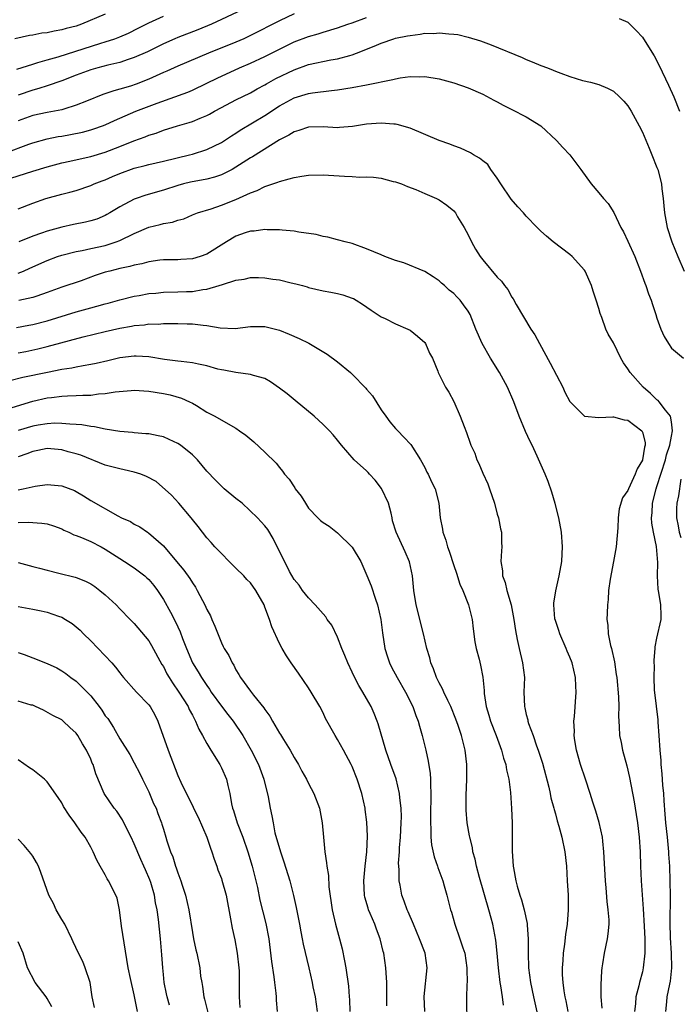
# Model space of a CAD drawing. Units: inches. Extents: x 2503930 to 2505000, y 1551000 to 1554000.
# Drawn here: x 2504789 to 2504880, y 1552542 to 1552678 of the extents above; entities that cross this region are included whole.
import ezdxf

# ---------------------------------------------------------------- set-up
doc = ezdxf.new("R2010")
doc.units = ezdxf.units.IN
doc.header["$MEASUREMENT"] = 0
doc.layers.add('LD25021551_2ft', color=54, linetype='Continuous')

msp = doc.modelspace()

# ---------------------------------------------------------------- linework, layer by layer
at = {"layer": 'LD25021551_2ft'}
for points, elevation in [([(2504819.88, 1552679), (2504815.63, 1552677), (2504813.76, 1552676.24), (2504811, 1552675.18), (2504810.57, 1552675), (2504809, 1552674.29), (2504806.8, 1552673.2), (2504805, 1552672.4), (2504804.14, 1552672.14), (2504803, 1552671.74), (2504801.37, 1552671.37), (2504799.97, 1552671), (2504799, 1552670.72), (2504797, 1552669.99), (2504795, 1552669.21), (2504793, 1552668.49), (2504791.87, 1552668.13), (2504791, 1552667.93), (2504789, 1552667.24)], 7754), ([(2504787.28, 1552659.28), (2504790.48, 1552660.48), (2504791, 1552660.66), (2504793, 1552661.2), (2504794.49, 1552661.51), (2504795, 1552661.59), (2504796.19, 1552661.81), (2504797.85, 1552662.15), (2504799, 1552662.45), (2504799.42, 1552662.58), (2504800.62, 1552663), (2504801, 1552663.15), (2504802.26, 1552663.74), (2504805.22, 1552665), (2504808.13, 1552666.13), (2504812.37, 1552667.63), (2504813, 1552667.9), (2504815, 1552668.86), (2504816.42, 1552669.58), (2504819.48, 1552671), (2504821, 1552671.65), (2504823, 1552672.55), (2504827, 1552674.56), (2504829, 1552675.33), (2504830.32, 1552675.68), (2504831, 1552675.92), (2504833, 1552676.5), (2504834.43, 1552677), (2504835, 1552677.18), (2504837, 1552677.94)], 7758), ([(2504801, 1552678.4), (2504797.71, 1552677), (2504797, 1552676.75), (2504795.6, 1552676.4), (2504795, 1552676.21), (2504793.94, 1552676.06), (2504793, 1552675.83), (2504792.24, 1552675.76), (2504791, 1552675.5), (2504790.54, 1552675.46), (2504788.52, 1552675)], 7750), ([(2504788.82, 1552670.82), (2504791, 1552671.52), (2504791.71, 1552671.71), (2504793, 1552672.1), (2504794.52, 1552672.52), (2504800.38, 1552674.38), (2504801, 1552674.56), (2504802.31, 1552675), (2504803, 1552675.26), (2504804.21, 1552675.79), (2504805.55, 1552676.45), (2504807, 1552677.21), (2504809, 1552678.12)], 7752), ([(2504827, 1552678.41), (2504825, 1552677.47), (2504821, 1552675.43), (2504820.08, 1552675), (2504819, 1552674.54), (2504815.23, 1552673), (2504811, 1552671.23), (2504809.48, 1552670.53), (2504809, 1552670.33), (2504807, 1552669.41), (2504805.26, 1552668.74), (2504804.47, 1552668.47), (2504803, 1552668.04), (2504802.17, 1552667.83), (2504800.68, 1552667.32), (2504798.42, 1552666.42), (2504797, 1552665.83), (2504795.31, 1552665.31), (2504795, 1552665.2), (2504793, 1552664.84), (2504791, 1552664.44), (2504789, 1552663.68)], 7756), ([(2504871.81, 1552677.81), (2504873, 1552677.27), (2504874.14, 1552676.14), (2504875, 1552675.23), (2504875.16, 1552675), (2504876.63, 1552672.63), (2504877.32, 1552671.32), (2504878.61, 1552668.61), (2504879.31, 1552667), (2504880.1, 1552665)], 7758), ([(2504787, 1552655.45), (2504791, 1552656.76), (2504793, 1552657.37), (2504795, 1552657.89), (2504796.14, 1552658.14), (2504797.54, 1552658.46), (2504799, 1552658.77), (2504801, 1552659.36), (2504803, 1552660.14), (2504804.93, 1552660.93), (2504806.5, 1552661.5), (2504807, 1552661.71), (2504807.99, 1552662.01), (2504809, 1552662.39), (2504810.96, 1552663), (2504812.54, 1552663.46), (2504813, 1552663.61), (2504814.06, 1552664.06), (2504815, 1552664.43), (2504815.38, 1552664.62), (2504816.03, 1552665), (2504817, 1552665.53), (2504819, 1552666.58), (2504821, 1552667.57), (2504821.91, 1552668.09), (2504823, 1552668.67), (2504823.2, 1552668.8), (2504824.48, 1552669.52), (2504827, 1552670.73), (2504829, 1552671.44), (2504832.09, 1552672.09), (2504833, 1552672.24), (2504834.71, 1552672.71), (2504835, 1552672.77), (2504835.63, 1552673), (2504838.03, 1552673.97), (2504839, 1552674.4), (2504840.75, 1552675), (2504841, 1552675.07), (2504842.62, 1552675.38), (2504843, 1552675.46), (2504844.39, 1552675.61), (2504845, 1552675.75), (2504846.27, 1552675.73), (2504847, 1552675.83), (2504848.34, 1552675.66), (2504849, 1552675.65), (2504849.57, 1552675.57), (2504851, 1552675.22), (2504852.71, 1552674.71), (2504854.18, 1552674.18), (2504858.42, 1552672.42), (2504859, 1552672.15), (2504859.83, 1552671.83), (2504861, 1552671.33), (2504861.9, 1552671), (2504862.68, 1552670.68), (2504863, 1552670.53), (2504863.76, 1552670.24), (2504865, 1552669.8), (2504866.73, 1552669.27), (2504867.83, 1552669), (2504869, 1552668.68), (2504870.19, 1552668.19), (2504871, 1552667.8), (2504871.86, 1552667), (2504872.42, 1552666.42), (2504873, 1552665.78), (2504873.46, 1552665), (2504874.55, 1552663), (2504875, 1552662.14), (2504875.91, 1552659.91), (2504876.3, 1552659), (2504877, 1552657.28), (2504877.1, 1552657), (2504877.61, 1552655), (2504877.68, 1552654.32), (2504877.85, 1552653), (2504877.96, 1552651.96), (2504878.03, 1552651), (2504878.42, 1552649), (2504879.07, 1552647), (2504879.87, 1552645), (2504880.73, 1552643)], 7760), ([(2504789, 1552651.57), (2504791, 1552652.36), (2504792.82, 1552653), (2504795, 1552653.6), (2504796.14, 1552653.86), (2504797, 1552654.1), (2504799, 1552654.77), (2504799.49, 1552655), (2504800.57, 1552655.43), (2504801, 1552655.57), (2504801.99, 1552656.01), (2504803, 1552656.42), (2504805, 1552657.16), (2504806.48, 1552657.52), (2504807, 1552657.68), (2504809, 1552658.14), (2504812.61, 1552659), (2504813, 1552659.1), (2504815, 1552659.74), (2504817, 1552660.71), (2504818.39, 1552661.61), (2504819, 1552661.99), (2504819.6, 1552662.4), (2504823, 1552664.42), (2504825, 1552665.75), (2504827, 1552666.85), (2504829, 1552667.45), (2504829.54, 1552667.54), (2504832.15, 1552667.85), (2504833, 1552667.96), (2504835, 1552668.3), (2504837, 1552668.66), (2504840.63, 1552669.37), (2504841, 1552669.49), (2504841.61, 1552669.61), (2504843, 1552669.8), (2504844.23, 1552669.77), (2504845, 1552669.79), (2504847, 1552669.46), (2504849, 1552668.93), (2504851, 1552668.22), (2504853, 1552667.35), (2504854.52, 1552666.52), (2504855, 1552666.29), (2504855.83, 1552665.83), (2504857, 1552665.26), (2504859, 1552664.24), (2504861, 1552663), (2504863.17, 1552661), (2504864.01, 1552660.01), (2504864.99, 1552659), (2504866.5, 1552657), (2504867.95, 1552655), (2504869, 1552653.77), (2504869.62, 1552653), (2504870.28, 1552652.28), (2504871.04, 1552651.04), (2504872.03, 1552649), (2504872.39, 1552648.39), (2504873, 1552647.12), (2504873.95, 1552645), (2504874.74, 1552643), (2504875.33, 1552641.32), (2504875.46, 1552641), (2504875.84, 1552639.84), (2504876.18, 1552639), (2504876.37, 1552638.37), (2504876.86, 1552637), (2504877, 1552636.5), (2504877.55, 1552635), (2504877.97, 1552633.97), (2504878.57, 1552633), (2504879, 1552632.35), (2504880.67, 1552631)], 7762), ([(2504878.22, 1552541), (2504878.34, 1552542.34), (2504878.42, 1552543), (2504878.76, 1552544.76), (2504878.85, 1552545.15), (2504879.05, 1552547), (2504879.02, 1552549), (2504878.88, 1552551.12), (2504878.82, 1552553.18), (2504878.86, 1552556.86), (2504878.82, 1552559), (2504878.75, 1552561), (2504878.65, 1552562.65), (2504878.64, 1552563), (2504878.49, 1552564.49), (2504878.45, 1552565), (2504878.23, 1552567), (2504878.15, 1552568.15), (2504877.98, 1552570.02), (2504877.94, 1552571), (2504877.83, 1552572.17), (2504877.72, 1552573.72), (2504877.59, 1552575), (2504877.56, 1552575.56), (2504877.43, 1552577), (2504877.3, 1552579), (2504877.16, 1552580.84), (2504877.15, 1552581.15), (2504876.93, 1552583.07), (2504876.68, 1552585.32), (2504876.61, 1552587), (2504876.64, 1552588.64), (2504876.61, 1552589), (2504876.6, 1552589.4), (2504876.73, 1552591), (2504876.76, 1552591.24), (2504877, 1552592.4), (2504877.59, 1552595), (2504877.56, 1552595.56), (2504877.55, 1552597), (2504877.27, 1552598.73), (2504877.17, 1552599.17), (2504877.09, 1552601), (2504877.14, 1552602.85), (2504876.93, 1552605.07), (2504876.52, 1552607), (2504876.28, 1552608.28), (2504876.25, 1552609), (2504876.32, 1552609.68), (2504876.37, 1552611), (2504876.89, 1552613), (2504877, 1552613.31), (2504878.16, 1552617), (2504878.32, 1552617.68), (2504878.76, 1552619), (2504879, 1552620.26), (2504879.16, 1552621), (2504879, 1552622.21), (2504878.85, 1552623), (2504878.19, 1552623.81), (2504877.29, 1552625), (2504877.15, 1552625.15), (2504877, 1552625.27), (2504876.11, 1552626.11), (2504875.1, 1552627), (2504873.3, 1552629), (2504873, 1552629.53), (2504872.37, 1552630.37), (2504872.02, 1552631), (2504871, 1552633.11), (2504870.3, 1552634.3), (2504869.97, 1552635), (2504869.4, 1552636.6), (2504869.17, 1552637.17), (2504869, 1552637.83), (2504868.63, 1552639), (2504868.21, 1552640.21), (2504867.99, 1552641), (2504867.09, 1552643), (2504867, 1552643.13), (2504865.31, 1552645), (2504865, 1552645.27), (2504862.72, 1552647), (2504861.78, 1552647.78), (2504861, 1552648.49), (2504860.48, 1552649), (2504859, 1552650.56), (2504858.63, 1552651), (2504857.85, 1552651.85), (2504856.92, 1552652.92), (2504855.5, 1552655), (2504855, 1552655.8), (2504854.11, 1552657), (2504853.68, 1552657.68), (2504853, 1552658.19), (2504852.57, 1552658.57), (2504851.73, 1552659), (2504851.29, 1552659.29), (2504849.92, 1552659.92), (2504849, 1552660.24), (2504848.46, 1552660.46), (2504847, 1552660.98), (2504843, 1552662.67), (2504841.2, 1552663.2), (2504841, 1552663.23), (2504840.77, 1552663.23), (2504839, 1552663.38), (2504837, 1552663.22), (2504835.08, 1552662.92), (2504833.25, 1552662.75), (2504833, 1552662.74), (2504831, 1552662.85), (2504829, 1552662.83), (2504827.65, 1552662.35), (2504827, 1552662.19), (2504826.3, 1552661.7), (2504825, 1552661.07), (2504821.28, 1552658.72), (2504821, 1552658.58), (2504819, 1552657.3), (2504818.47, 1552657), (2504817, 1552656.27), (2504816.06, 1552655.94), (2504815, 1552655.67), (2504812.76, 1552655.24), (2504811.79, 1552655), (2504811, 1552654.78), (2504809, 1552654.13), (2504806.57, 1552653.43), (2504805.25, 1552653), (2504805, 1552652.91), (2504803, 1552651.85), (2504801.63, 1552651), (2504801.23, 1552650.77), (2504801, 1552650.66), (2504799.84, 1552650.16), (2504799, 1552649.9), (2504798.28, 1552649.72), (2504796.61, 1552649.39), (2504795, 1552649.03), (2504793, 1552648.49), (2504792.2, 1552648.2), (2504791, 1552647.8), (2504789.07, 1552647)], 7764), ([(2504789, 1552642.69), (2504789.75, 1552643), (2504790.62, 1552643.38), (2504793, 1552644.47), (2504794.4, 1552645), (2504795, 1552645.2), (2504797, 1552645.69), (2504797.84, 1552645.84), (2504799, 1552646.08), (2504801, 1552646.52), (2504802.49, 1552647), (2504803, 1552647.19), (2504805, 1552648.16), (2504807, 1552649.02), (2504808.58, 1552649.42), (2504809, 1552649.53), (2504810.26, 1552649.74), (2504811, 1552650), (2504811.8, 1552650.2), (2504813, 1552650.72), (2504813.72, 1552651), (2504815.57, 1552651.57), (2504817, 1552652.05), (2504819, 1552652.86), (2504821, 1552653.76), (2504821.91, 1552654.09), (2504823, 1552654.63), (2504824.75, 1552655.25), (2504825, 1552655.35), (2504826.32, 1552655.68), (2504827, 1552655.89), (2504828.08, 1552656.08), (2504829, 1552656.22), (2504831, 1552656.25), (2504833.95, 1552656.05), (2504835, 1552656.01), (2504836.06, 1552655.94), (2504837, 1552655.96), (2504837.93, 1552655.93), (2504839, 1552655.78), (2504840.65, 1552655.35), (2504841, 1552655.27), (2504841.8, 1552655), (2504842.64, 1552654.64), (2504843.79, 1552654.21), (2504845, 1552653.7), (2504846.62, 1552653), (2504847, 1552652.79), (2504848.07, 1552652.07), (2504849, 1552651.27), (2504849.23, 1552651), (2504849.54, 1552650.46), (2504850.46, 1552649), (2504851, 1552647.97), (2504851.46, 1552647), (2504852.02, 1552646.02), (2504852.64, 1552645), (2504853, 1552644.52), (2504855, 1552642.17), (2504855.59, 1552641.59), (2504856, 1552641), (2504856.47, 1552640.47), (2504857, 1552639.42), (2504857.18, 1552639.18), (2504857.59, 1552638.41), (2504859.62, 1552635), (2504860.19, 1552634.19), (2504860.8, 1552633), (2504862.29, 1552630.29), (2504864.01, 1552627), (2504864.33, 1552626.33), (2504865.01, 1552625.01), (2504867, 1552622.99), (2504869, 1552622.81), (2504870.91, 1552622.91), (2504871, 1552622.93), (2504872.5, 1552622.5), (2504873, 1552622.44), (2504874.9, 1552621), (2504875, 1552620.81), (2504875.38, 1552619.38), (2504875.39, 1552619), (2504875.29, 1552618.71), (2504875.03, 1552617), (2504875, 1552616.92), (2504874.26, 1552615.74), (2504873.99, 1552615), (2504873.08, 1552613), (2504873, 1552612.76), (2504872.24, 1552611.76), (2504871.77, 1552610.23), (2504871.64, 1552609), (2504871.6, 1552607.6), (2504871.38, 1552605), (2504871.02, 1552602.98), (2504870.55, 1552600.55), (2504870.34, 1552599), (2504870.27, 1552597.73), (2504870.17, 1552597), (2504870.13, 1552595.87), (2504870.1, 1552595), (2504870.23, 1552594.23), (2504870.28, 1552593), (2504870.61, 1552591.39), (2504870.72, 1552591), (2504871.15, 1552589.15), (2504871.4, 1552587.4), (2504871.45, 1552587), (2504871.68, 1552584.32), (2504871.73, 1552583), (2504871.71, 1552581.71), (2504871.81, 1552580.19), (2504871.85, 1552579), (2504872.05, 1552578.05), (2504872.25, 1552577), (2504872.84, 1552574.84), (2504873.22, 1552573.22), (2504873.85, 1552569.85), (2504873.98, 1552569), (2504874.13, 1552568.13), (2504874.3, 1552567), (2504874.57, 1552565), (2504874.7, 1552563), (2504874.74, 1552561), (2504874.81, 1552559), (2504875.11, 1552555.11), (2504875.25, 1552552.75), (2504875.34, 1552551), (2504875.32, 1552549.32), (2504875.34, 1552549), (2504875.12, 1552547), (2504875, 1552546.47), (2504874.59, 1552545), (2504874.5, 1552544.5), (2504874.11, 1552543), (2504874.04, 1552542.04), (2504873.92, 1552541)], 7766), ([(2504869.43, 1552541.43), (2504869.33, 1552543), (2504869.32, 1552544.68), (2504869.41, 1552546.59), (2504869.46, 1552547), (2504869.56, 1552547.56), (2504869.75, 1552549), (2504870.19, 1552551), (2504870.3, 1552551.7), (2504870.41, 1552553), (2504870.4, 1552553.6), (2504870.3, 1552555), (2504870.15, 1552556.15), (2504869.99, 1552558.01), (2504869.89, 1552559), (2504869.7, 1552563), (2504869.54, 1552564.46), (2504869.49, 1552565), (2504869.04, 1552567.04), (2504868.58, 1552568.58), (2504868.16, 1552569.84), (2504867.82, 1552571), (2504867.16, 1552573), (2504866.47, 1552575), (2504865.9, 1552577), (2504865.69, 1552578.31), (2504865.6, 1552579), (2504865.62, 1552579.62), (2504865.56, 1552581), (2504865.63, 1552581.63), (2504865.88, 1552585), (2504865.81, 1552585.81), (2504865.77, 1552587), (2504865.31, 1552589), (2504865, 1552589.79), (2504864.63, 1552590.63), (2504864.49, 1552591), (2504863.6, 1552593), (2504863.47, 1552593.47), (2504863, 1552594.85), (2504862.94, 1552595.06), (2504862.77, 1552597), (2504862.78, 1552597.22), (2504863.06, 1552598.94), (2504863.55, 1552601), (2504863.89, 1552603), (2504863.94, 1552604.06), (2504864, 1552605), (2504863.86, 1552607), (2504863.49, 1552609), (2504862.99, 1552610.99), (2504862.52, 1552612.52), (2504861.99, 1552613.99), (2504861.59, 1552615), (2504860.51, 1552617.49), (2504859.8, 1552619), (2504859.53, 1552619.53), (2504858.9, 1552620.9), (2504858.01, 1552623), (2504857.27, 1552625), (2504856.4, 1552627), (2504855.3, 1552629), (2504854.09, 1552631), (2504852.93, 1552633), (2504852.07, 1552635), (2504851.28, 1552637), (2504851, 1552637.46), (2504850.34, 1552638.34), (2504849.87, 1552639), (2504849.43, 1552639.43), (2504849, 1552639.89), (2504848.38, 1552640.38), (2504847.72, 1552641), (2504847.33, 1552641.33), (2504847, 1552641.66), (2504846.18, 1552642.18), (2504845, 1552642.95), (2504842.14, 1552644.14), (2504841, 1552644.46), (2504839.53, 1552645), (2504839, 1552645.21), (2504837, 1552646.07), (2504835, 1552646.77), (2504834.04, 1552647), (2504833, 1552647.31), (2504831.68, 1552647.68), (2504831, 1552647.77), (2504830.03, 1552648.03), (2504827.66, 1552648.34), (2504827, 1552648.47), (2504825.39, 1552648.61), (2504825, 1552648.66), (2504823.32, 1552648.68), (2504823, 1552648.71), (2504821.49, 1552648.51), (2504821, 1552648.5), (2504820.25, 1552648.25), (2504819, 1552647.78), (2504817.69, 1552647), (2504815, 1552645.33), (2504814.06, 1552645), (2504813, 1552644.67), (2504811.41, 1552644.59), (2504811, 1552644.56), (2504809, 1552644.53), (2504808.5, 1552644.5), (2504807, 1552644.26), (2504806.03, 1552643.97), (2504805, 1552643.82), (2504804.38, 1552643.62), (2504803, 1552643.36), (2504801.61, 1552643), (2504801, 1552642.82), (2504799.63, 1552642.37), (2504797.67, 1552641.67), (2504795, 1552640.76), (2504793, 1552640.02), (2504791.55, 1552639.55), (2504791, 1552639.35), (2504789.08, 1552638.92)], 7768), ([(2504788.79, 1552635.21), (2504790.46, 1552635.54), (2504791, 1552635.63), (2504793, 1552636.12), (2504797, 1552637.37), (2504799, 1552637.93), (2504799.85, 1552638.15), (2504801, 1552638.49), (2504801.41, 1552638.59), (2504803, 1552639.04), (2504805, 1552639.55), (2504805.65, 1552639.65), (2504807, 1552639.91), (2504807.97, 1552639.97), (2504809, 1552640.08), (2504811, 1552640.13), (2504812.19, 1552640.19), (2504813, 1552640.2), (2504814.46, 1552640.46), (2504815, 1552640.5), (2504816.71, 1552641), (2504817.16, 1552641.16), (2504819, 1552641.74), (2504820.12, 1552641.88), (2504821, 1552642.09), (2504822.09, 1552642.09), (2504823, 1552642.06), (2504824.1, 1552641.9), (2504825, 1552641.78), (2504826.62, 1552641.38), (2504827.25, 1552641.25), (2504828.15, 1552641), (2504828.81, 1552640.81), (2504829, 1552640.73), (2504831, 1552640.28), (2504832.07, 1552640.07), (2504833, 1552639.91), (2504833.71, 1552639.71), (2504835, 1552639.28), (2504835.2, 1552639.2), (2504835.58, 1552639), (2504836.45, 1552638.45), (2504837.62, 1552637.62), (2504839, 1552636.7), (2504839.54, 1552636.46), (2504841, 1552635.74), (2504842.67, 1552635), (2504843, 1552634.84), (2504844.02, 1552634.02), (2504845, 1552633.13), (2504845.1, 1552633), (2504845.68, 1552631.68), (2504846.06, 1552631), (2504846.79, 1552629.21), (2504846.86, 1552629), (2504847.89, 1552627), (2504848.33, 1552626.33), (2504849, 1552625.04), (2504849.9, 1552623), (2504850.42, 1552621.58), (2504850.77, 1552620.76), (2504851.28, 1552619.28), (2504851.37, 1552619), (2504851.89, 1552617.89), (2504852.18, 1552617), (2504852.47, 1552616.47), (2504853, 1552615.16), (2504853.68, 1552613.68), (2504853.94, 1552613), (2504854.6, 1552611), (2504855, 1552609.5), (2504855.15, 1552609), (2504855.46, 1552607.46), (2504855.58, 1552607), (2504855.59, 1552605.59), (2504855.62, 1552605), (2504855.57, 1552604.43), (2504855.47, 1552603), (2504855.71, 1552601.71), (2504855.71, 1552601), (2504856.1, 1552600.1), (2504856.33, 1552599), (2504856.92, 1552597), (2504857.29, 1552595), (2504857.49, 1552593.49), (2504857.76, 1552592.24), (2504858, 1552591), (2504858.49, 1552589), (2504858.74, 1552587), (2504858.68, 1552585), (2504858.73, 1552583), (2504858.8, 1552582.8), (2504859, 1552581.91), (2504859.19, 1552581.19), (2504859.22, 1552581), (2504859.32, 1552580.68), (2504859.93, 1552579), (2504860.41, 1552577.59), (2504860.63, 1552577), (2504861.22, 1552575.22), (2504862.11, 1552571.89), (2504862.31, 1552571), (2504862.4, 1552570.4), (2504862.8, 1552569), (2504862.82, 1552568.82), (2504863, 1552568.24), (2504863.26, 1552567.26), (2504863.5, 1552566.5), (2504863.9, 1552565), (2504864.32, 1552563), (2504864.53, 1552561), (2504864.65, 1552559), (2504864.75, 1552557), (2504864.78, 1552555), (2504864.64, 1552553), (2504864.42, 1552551.58), (2504864.26, 1552550.26), (2504864.06, 1552549), (2504864.02, 1552548.02), (2504863.93, 1552547), (2504863.95, 1552546.05), (2504864.03, 1552545), (2504864.17, 1552543.83), (2504864.32, 1552543), (2504864.45, 1552542.46), (2504864.72, 1552541)], 7770), ([(2504789, 1552631.72), (2504790.07, 1552631.93), (2504791.73, 1552632.27), (2504793, 1552632.58), (2504797.95, 1552633.95), (2504801, 1552634.69), (2504803, 1552635.14), (2504804.6, 1552635.4), (2504805, 1552635.49), (2504806.41, 1552635.59), (2504807, 1552635.71), (2504808.3, 1552635.7), (2504809, 1552635.78), (2504810.25, 1552635.75), (2504811, 1552635.78), (2504812.28, 1552635.72), (2504813, 1552635.72), (2504814.48, 1552635.52), (2504815, 1552635.5), (2504816.82, 1552635.18), (2504818.9, 1552635.1), (2504821, 1552635.34), (2504822.64, 1552635.36), (2504823, 1552635.34), (2504825, 1552634.85), (2504826.32, 1552634.32), (2504827.7, 1552633.7), (2504829.04, 1552633.04), (2504831.56, 1552631.56), (2504833, 1552630.49), (2504834.79, 1552629), (2504835, 1552628.81), (2504836.88, 1552626.88), (2504837, 1552626.72), (2504837.79, 1552625.79), (2504839, 1552623.88), (2504839.63, 1552623), (2504840.22, 1552622.22), (2504841, 1552621.3), (2504841.28, 1552621), (2504842.12, 1552620.12), (2504843.08, 1552619.08), (2504844.42, 1552617), (2504845, 1552615.92), (2504845.3, 1552615.3), (2504845.47, 1552615), (2504845.96, 1552613.96), (2504846.44, 1552613), (2504846.97, 1552611), (2504847.13, 1552609), (2504847.44, 1552607.44), (2504847.48, 1552607), (2504847.93, 1552605.93), (2504848.14, 1552605), (2504848.39, 1552604.39), (2504849, 1552602.43), (2504849.37, 1552601.37), (2504849.86, 1552599.86), (2504850.25, 1552599), (2504851.06, 1552597), (2504851.55, 1552595), (2504851.69, 1552593.69), (2504851.91, 1552591.91), (2504852.08, 1552591), (2504852.49, 1552589.51), (2504852.7, 1552588.7), (2504853.03, 1552587.03), (2504853.19, 1552585.19), (2504853.2, 1552584.8), (2504853.47, 1552583), (2504853.83, 1552581.83), (2504854.05, 1552581), (2504854.83, 1552579), (2504855.58, 1552577), (2504855.87, 1552575.87), (2504856.17, 1552575), (2504856.28, 1552574.28), (2504856.61, 1552573), (2504856.84, 1552571.16), (2504856.97, 1552568.97), (2504857.04, 1552566.96), (2504857.06, 1552563.06), (2504857.19, 1552561), (2504857.22, 1552560.78), (2504857.58, 1552559), (2504857.76, 1552558.24), (2504858.13, 1552557), (2504858.36, 1552556.36), (2504858.7, 1552555), (2504859.1, 1552553.1), (2504859.1, 1552552.9), (2504859.26, 1552551), (2504859.25, 1552550.75), (2504859.25, 1552549), (2504859.31, 1552547), (2504859.57, 1552545), (2504859.99, 1552543), (2504860.88, 1552539.12)], 7772), ([(2504855.88, 1552541.88), (2504855.72, 1552543), (2504855.47, 1552544.53), (2504855.38, 1552545), (2504855.15, 1552547), (2504855, 1552549), (2504854.81, 1552550.81), (2504854.37, 1552553), (2504854.14, 1552553.86), (2504853.83, 1552555), (2504852.54, 1552559.46), (2504852.13, 1552561), (2504851.95, 1552561.95), (2504851.65, 1552563), (2504851.58, 1552563.58), (2504851.2, 1552565), (2504851.18, 1552565.18), (2504850.84, 1552567), (2504850.72, 1552568.72), (2504850.71, 1552569), (2504850.73, 1552570.73), (2504850.82, 1552573), (2504850.82, 1552575), (2504850.59, 1552577), (2504850.46, 1552577.54), (2504850.07, 1552579), (2504849.6, 1552580.4), (2504849.28, 1552581.28), (2504848.59, 1552583), (2504848.18, 1552583.82), (2504847.64, 1552585), (2504847.46, 1552585.46), (2504847, 1552586.26), (2504846.63, 1552587), (2504846.2, 1552588.2), (2504845.83, 1552589), (2504845.69, 1552589.69), (2504845.29, 1552591), (2504844.82, 1552593), (2504843.83, 1552597), (2504843.51, 1552599), (2504843.32, 1552601), (2504842.93, 1552602.93), (2504842.32, 1552604.32), (2504841.05, 1552607), (2504840.59, 1552608.59), (2504840.52, 1552609), (2504840.37, 1552609.63), (2504840, 1552611), (2504839.04, 1552613.04), (2504838.17, 1552614.17), (2504837.4, 1552615), (2504837.22, 1552615.22), (2504837, 1552615.45), (2504835.31, 1552617), (2504833.54, 1552619), (2504833, 1552619.71), (2504832.41, 1552620.41), (2504831.87, 1552621), (2504831, 1552621.87), (2504829.76, 1552623), (2504827.16, 1552625.16), (2504826.06, 1552626.06), (2504825, 1552626.87), (2504823.75, 1552627.75), (2504823, 1552628.18), (2504821.4, 1552628.6), (2504821, 1552628.76), (2504819, 1552629), (2504817.34, 1552629.34), (2504817, 1552629.38), (2504816.51, 1552629.49), (2504815, 1552629.92), (2504813.85, 1552630.15), (2504813, 1552630.36), (2504811.47, 1552630.53), (2504811, 1552630.6), (2504809.18, 1552630.82), (2504807, 1552631.16), (2504805.27, 1552631.27), (2504805, 1552631.28), (2504803, 1552631.04), (2504801.37, 1552630.63), (2504799.75, 1552630.25), (2504799, 1552630.1), (2504797.94, 1552629.94), (2504797, 1552629.76), (2504796.38, 1552629.62), (2504795, 1552629.43), (2504793.04, 1552629.04), (2504789.66, 1552628.34), (2504787.85, 1552627.85)], 7774), ([(2504787, 1552623.84), (2504791, 1552625.06), (2504793, 1552625.51), (2504793.59, 1552625.59), (2504795, 1552625.75), (2504795.81, 1552625.81), (2504797, 1552625.84), (2504797.91, 1552625.91), (2504799, 1552625.91), (2504800.07, 1552626.07), (2504801, 1552626.11), (2504802.35, 1552626.35), (2504804.56, 1552626.56), (2504805, 1552626.58), (2504807, 1552626.46), (2504809, 1552626.13), (2504809.94, 1552625.94), (2504811.49, 1552625.49), (2504812.62, 1552625), (2504813, 1552624.8), (2504813.55, 1552624.45), (2504815, 1552623.57), (2504816.1, 1552623), (2504818.25, 1552621.75), (2504819, 1552621.34), (2504819.5, 1552621), (2504820.37, 1552620.37), (2504821.45, 1552619.45), (2504823, 1552618.05), (2504824.53, 1552616.53), (2504825, 1552615.94), (2504825.43, 1552615.43), (2504825.69, 1552615), (2504826.31, 1552614.31), (2504827, 1552613.27), (2504827.12, 1552613.12), (2504827.18, 1552613), (2504827.99, 1552611.99), (2504828.56, 1552611), (2504829, 1552610.34), (2504830.27, 1552609), (2504830.64, 1552608.64), (2504831, 1552608.34), (2504831.86, 1552607.86), (2504833, 1552606.95), (2504835, 1552604.97), (2504836.2, 1552603), (2504837.05, 1552601.05), (2504837.61, 1552599.61), (2504838.21, 1552597.79), (2504838.5, 1552597), (2504838.96, 1552595), (2504839.17, 1552593.17), (2504839.52, 1552591), (2504839.87, 1552589.87), (2504840.17, 1552589), (2504840.44, 1552588.44), (2504841.19, 1552587), (2504842.34, 1552585), (2504843.35, 1552583), (2504843.78, 1552581.78), (2504844.09, 1552581), (2504844.28, 1552580.28), (2504844.65, 1552579), (2504845.15, 1552577), (2504845.49, 1552575.49), (2504845.77, 1552573.77), (2504845.81, 1552573), (2504845.79, 1552572.21), (2504845.85, 1552571), (2504845.84, 1552569.84), (2504845.81, 1552569), (2504845.78, 1552567), (2504845.84, 1552566.16), (2504845.84, 1552565), (2504845.95, 1552563.95), (2504846.31, 1552562.31), (2504846.77, 1552561), (2504846.82, 1552560.82), (2504847.48, 1552559), (2504847.7, 1552558.3), (2504848.07, 1552557), (2504848.58, 1552555), (2504848.69, 1552554.69), (2504849.14, 1552553), (2504849.86, 1552551), (2504850.25, 1552549.75), (2504850.52, 1552549), (2504850.82, 1552547), (2504850.81, 1552546.81), (2504850.84, 1552545), (2504850.82, 1552544.82), (2504850.78, 1552542.78), (2504850.79, 1552539.21)], 7776), ([(2504845, 1552541), (2504844.94, 1552543.06), (2504845.33, 1552547), (2504845.05, 1552549), (2504844.31, 1552551), (2504843.44, 1552553), (2504842.72, 1552554.72), (2504842.58, 1552555), (2504842.19, 1552556.19), (2504841.86, 1552557), (2504841.63, 1552558.37), (2504841.5, 1552559), (2504841.49, 1552560.51), (2504841.43, 1552561), (2504841.41, 1552561.41), (2504841.53, 1552563), (2504841.54, 1552563.54), (2504841.68, 1552565), (2504841.78, 1552567), (2504841.79, 1552567.79), (2504841.75, 1552569), (2504841.59, 1552570.41), (2504841.55, 1552571), (2504841.05, 1552573.05), (2504840.33, 1552575), (2504839.64, 1552577), (2504838.61, 1552580.61), (2504838.47, 1552581), (2504838.05, 1552582.05), (2504837.62, 1552583), (2504837, 1552584.1), (2504836.47, 1552585), (2504835.91, 1552585.91), (2504835.22, 1552587.22), (2504835, 1552587.73), (2504834.4, 1552589), (2504834.02, 1552590.02), (2504833.61, 1552591), (2504833, 1552592.57), (2504832.2, 1552594.2), (2504831.59, 1552595), (2504831.37, 1552595.37), (2504831, 1552595.77), (2504829.93, 1552597), (2504829, 1552597.98), (2504828.18, 1552599), (2504827.72, 1552599.72), (2504827, 1552600.48), (2504826.4, 1552601.6), (2504824.15, 1552606.16), (2504823.38, 1552607.38), (2504823, 1552607.88), (2504821.99, 1552609), (2504819.84, 1552611), (2504819, 1552611.66), (2504817.39, 1552613), (2504817, 1552613.34), (2504816.17, 1552614.17), (2504815, 1552615.43), (2504813.69, 1552617), (2504813, 1552617.66), (2504811.35, 1552619), (2504811, 1552619.25), (2504809.81, 1552619.81), (2504809, 1552620.15), (2504808.3, 1552620.3), (2504807, 1552620.55), (2504806.59, 1552620.59), (2504805, 1552620.72), (2504804.76, 1552620.76), (2504803, 1552620.91), (2504801, 1552621.22), (2504799.53, 1552621.53), (2504799, 1552621.57), (2504797.79, 1552621.79), (2504797, 1552621.85), (2504796.12, 1552621.88), (2504795, 1552622.01), (2504794.03, 1552622.03), (2504793, 1552621.97), (2504791.77, 1552621.77), (2504791, 1552621.63), (2504788.99, 1552621.01)], 7778), ([(2504839.77, 1552541.77), (2504839.81, 1552543), (2504839.81, 1552545), (2504839.69, 1552546.31), (2504839.67, 1552547), (2504839.36, 1552549), (2504839.27, 1552549.27), (2504838.89, 1552551), (2504838.35, 1552552.35), (2504838.14, 1552553), (2504837.49, 1552554.51), (2504837.27, 1552555), (2504837.2, 1552555.2), (2504836.76, 1552556.76), (2504836.72, 1552557), (2504836.64, 1552559), (2504836.8, 1552561), (2504837.03, 1552563), (2504837.14, 1552565.14), (2504837.05, 1552567.05), (2504836.82, 1552568.82), (2504836.79, 1552569), (2504836.36, 1552571), (2504835.71, 1552573), (2504835, 1552574.75), (2504834.88, 1552575), (2504833.81, 1552577), (2504833, 1552578.46), (2504832.66, 1552579), (2504831.36, 1552581.36), (2504831, 1552582.12), (2504830.55, 1552583), (2504829.38, 1552585), (2504829, 1552585.59), (2504827.61, 1552587.61), (2504826.61, 1552589), (2504825.97, 1552589.97), (2504825.35, 1552591), (2504825, 1552591.67), (2504823.96, 1552593.96), (2504823.63, 1552595), (2504823, 1552596.69), (2504822.87, 1552597), (2504821.73, 1552599), (2504821, 1552600.03), (2504820.5, 1552600.5), (2504820.07, 1552601), (2504819, 1552602.04), (2504818.08, 1552603), (2504817, 1552604.07), (2504816.11, 1552605), (2504815.6, 1552605.6), (2504815, 1552606.26), (2504814.39, 1552607), (2504813.79, 1552607.79), (2504813, 1552608.75), (2504812.81, 1552609), (2504811.12, 1552611), (2504810.11, 1552612.11), (2504808, 1552614), (2504806.7, 1552614.7), (2504805.9, 1552615), (2504805, 1552615.31), (2504803.62, 1552615.62), (2504803, 1552615.73), (2504801, 1552616.27), (2504797.63, 1552617.63), (2504797, 1552617.81), (2504795.91, 1552618.09), (2504795, 1552618.35), (2504793, 1552618.53), (2504791.72, 1552618.28), (2504791, 1552618.14), (2504790.19, 1552617.81), (2504789, 1552617.38)], 7780), ([(2504880.31, 1552614.31), (2504879.98, 1552612.02), (2504879.74, 1552611), (2504879.7, 1552610.3), (2504879.67, 1552609), (2504879.91, 1552607.91), (2504880.05, 1552607), (2504880.28, 1552606.28)], 7762), ([(2504789, 1552612.87), (2504789.71, 1552613), (2504791.34, 1552613.34), (2504793, 1552613.58), (2504795, 1552613.41), (2504796.75, 1552612.75), (2504797, 1552612.62), (2504798.02, 1552612.02), (2504799, 1552611.38), (2504802.73, 1552609.27), (2504803.24, 1552609), (2504804.47, 1552608.47), (2504805, 1552608.14), (2504805.75, 1552607.75), (2504806.82, 1552607), (2504806.94, 1552606.94), (2504809, 1552605.12), (2504810.83, 1552603), (2504811.81, 1552601.81), (2504812.63, 1552600.63), (2504813, 1552600.03), (2504813.43, 1552599.43), (2504813.68, 1552599), (2504814.4, 1552597.6), (2504814.73, 1552597), (2504815, 1552596.38), (2504815.48, 1552595.48), (2504815.7, 1552595), (2504816.09, 1552594.09), (2504817, 1552591.76), (2504817.26, 1552591.26), (2504817.38, 1552591), (2504818.01, 1552590.01), (2504818.46, 1552589), (2504818.69, 1552588.69), (2504819, 1552588.06), (2504819.41, 1552587.41), (2504819.62, 1552587), (2504821, 1552585.12), (2504821.42, 1552584.58), (2504822.84, 1552582.84), (2504823, 1552582.57), (2504823.68, 1552581.68), (2504824.03, 1552581), (2504825, 1552579.35), (2504825.15, 1552579.15), (2504825.55, 1552578.45), (2504826.46, 1552577), (2504827, 1552576), (2504827.6, 1552575), (2504828.08, 1552574.08), (2504828.7, 1552573), (2504829, 1552572.38), (2504829.75, 1552571), (2504830.51, 1552569), (2504830.89, 1552567), (2504831.05, 1552565), (2504831.23, 1552563), (2504831.49, 1552561.49), (2504831.52, 1552561), (2504831.74, 1552559.74), (2504831.82, 1552558.18), (2504832.24, 1552555), (2504832.7, 1552553), (2504833.27, 1552551), (2504833.63, 1552549.63), (2504833.97, 1552547.97), (2504834.14, 1552547), (2504834.49, 1552544.49), (2504834.6, 1552543), (2504834.64, 1552542.64), (2504834.7, 1552541)], 7782), ([(2504789, 1552608.35), (2504790.4, 1552608.4), (2504792.28, 1552608.28), (2504793, 1552608.15), (2504793.88, 1552607.88), (2504795, 1552607.47), (2504795.31, 1552607.31), (2504795.99, 1552607), (2504796.67, 1552606.67), (2504797, 1552606.57), (2504797.71, 1552606.29), (2504799, 1552605.72), (2504800.42, 1552605), (2504801, 1552604.67), (2504803, 1552603.4), (2504803.66, 1552603), (2504805, 1552602.1), (2504806.43, 1552601), (2504806.74, 1552600.74), (2504807, 1552600.49), (2504807.68, 1552599.68), (2504808.19, 1552599), (2504809, 1552597.76), (2504810, 1552596), (2504810.67, 1552594.67), (2504811.3, 1552593.3), (2504811.64, 1552592.36), (2504812.18, 1552591), (2504813.03, 1552589), (2504813.78, 1552587.78), (2504814.24, 1552587), (2504815, 1552585.88), (2504815.38, 1552585.38), (2504815.61, 1552585), (2504817, 1552583.06), (2504817.89, 1552581.89), (2504818.6, 1552581), (2504819.93, 1552579), (2504821.12, 1552577), (2504822.12, 1552575), (2504822.85, 1552573), (2504823.44, 1552570.56), (2504823.73, 1552569), (2504823.96, 1552567.96), (2504824.11, 1552567), (2504824.38, 1552565.62), (2504825.13, 1552563), (2504825.62, 1552561.62), (2504826.41, 1552559), (2504826.95, 1552556.95), (2504827.32, 1552555.32), (2504827.76, 1552553), (2504827.94, 1552551.94), (2504828.14, 1552551), (2504828.27, 1552550.27), (2504829.02, 1552546.98), (2504829.49, 1552545), (2504829.6, 1552544.4), (2504829.9, 1552543), (2504830.2, 1552541)], 7784), ([(2504789, 1552602.86), (2504791, 1552602.3), (2504791.93, 1552602.07), (2504793, 1552601.77), (2504794.62, 1552601.38), (2504796.83, 1552600.83), (2504797, 1552600.77), (2504798.26, 1552600.26), (2504799, 1552599.9), (2504799.54, 1552599.54), (2504800.27, 1552599), (2504801, 1552598.39), (2504802.5, 1552597), (2504803, 1552596.44), (2504804.41, 1552595), (2504805, 1552594.42), (2504807, 1552592.03), (2504807.39, 1552591.39), (2504808.8, 1552588.8), (2504809, 1552588.51), (2504809.5, 1552587.5), (2504809.8, 1552587), (2504810.26, 1552586.26), (2504811.15, 1552585), (2504812.4, 1552583), (2504812.58, 1552582.58), (2504813, 1552581.83), (2504813.27, 1552581.27), (2504813.45, 1552581), (2504813.9, 1552579.9), (2504814.41, 1552579), (2504815, 1552577.91), (2504815.52, 1552577), (2504816.78, 1552575), (2504817, 1552574.57), (2504817.7, 1552573), (2504817.89, 1552572.11), (2504818.16, 1552571), (2504818.4, 1552569.6), (2504818.53, 1552569), (2504818.66, 1552568.66), (2504819.17, 1552567), (2504819.93, 1552565), (2504820.63, 1552563), (2504821.24, 1552561), (2504821.74, 1552559), (2504821.95, 1552558.05), (2504822.31, 1552556.31), (2504823.13, 1552553.13), (2504823.51, 1552551), (2504823.88, 1552547.88), (2504824.22, 1552545.78), (2504824.3, 1552545), (2504824.51, 1552543.49), (2504824.54, 1552543), (2504824.54, 1552542.54), (2504824.68, 1552541)], 7786), ([(2504789, 1552596.76), (2504790.51, 1552596.51), (2504791, 1552596.4), (2504792.18, 1552596.18), (2504793, 1552596), (2504794.56, 1552595.44), (2504795, 1552595.3), (2504795.54, 1552595), (2504796.45, 1552594.45), (2504797, 1552594), (2504797.54, 1552593.54), (2504798.02, 1552593), (2504799, 1552592.04), (2504801.91, 1552589), (2504802.42, 1552588.42), (2504803, 1552587.63), (2504803.29, 1552587.29), (2504803.51, 1552587), (2504805.32, 1552585), (2504807, 1552583.24), (2504807.18, 1552583), (2504807.85, 1552581.85), (2504808.26, 1552581), (2504809.65, 1552577), (2504811, 1552573.52), (2504811.43, 1552572.57), (2504813.13, 1552569.13), (2504813.17, 1552569), (2504813.78, 1552567.78), (2504814.99, 1552565), (2504815.49, 1552563.49), (2504815.69, 1552563), (2504815.99, 1552561.99), (2504816.35, 1552561), (2504816.51, 1552560.51), (2504817, 1552559.29), (2504817.07, 1552559.07), (2504817.64, 1552557), (2504818.27, 1552553.73), (2504818.48, 1552552.48), (2504818.85, 1552550.85), (2504819.19, 1552549), (2504819.41, 1552547), (2504819.43, 1552546.57), (2504819.46, 1552545), (2504819.46, 1552543), (2504819.54, 1552541.54)], 7788), ([(2504789, 1552590.45), (2504789.84, 1552590.16), (2504791, 1552589.7), (2504793, 1552588.95), (2504794.32, 1552588.32), (2504795, 1552587.93), (2504795.55, 1552587.55), (2504796.26, 1552587), (2504797, 1552586.5), (2504799, 1552584.47), (2504800.17, 1552583), (2504800.52, 1552582.52), (2504801, 1552581.74), (2504801.33, 1552581.33), (2504802.13, 1552580.13), (2504803, 1552578.55), (2504804.37, 1552576.37), (2504805, 1552575.25), (2504805.77, 1552573.77), (2504806.12, 1552573), (2504807, 1552571.23), (2504807.66, 1552569.66), (2504807.99, 1552569), (2504808.25, 1552568.25), (2504808.75, 1552567), (2504808.81, 1552566.81), (2504809, 1552566.11), (2504809.35, 1552565), (2504809.48, 1552564.52), (2504809.99, 1552563), (2504810.31, 1552562.31), (2504810.68, 1552561), (2504810.78, 1552560.78), (2504811, 1552560.09), (2504811.41, 1552559), (2504811.59, 1552558.41), (2504812.05, 1552557), (2504812.5, 1552555), (2504813, 1552551.86), (2504813.17, 1552551), (2504813.49, 1552549.49), (2504813.63, 1552549), (2504814.04, 1552547), (2504814.14, 1552545.86), (2504814.28, 1552545), (2504814.41, 1552544.41), (2504814.57, 1552543), (2504814.68, 1552542.68), (2504815.13, 1552540.87)], 7790), ([(2504809.87, 1552541.87), (2504809.53, 1552543), (2504809.43, 1552543.43), (2504809.12, 1552545), (2504809, 1552546.09), (2504808.91, 1552547), (2504808.79, 1552548.79), (2504808.6, 1552551), (2504808.32, 1552553.68), (2504808.14, 1552555), (2504807.94, 1552555.94), (2504807.77, 1552557), (2504807.26, 1552558.74), (2504807.13, 1552559.13), (2504806.52, 1552560.52), (2504806.33, 1552561), (2504805.91, 1552561.91), (2504805, 1552564.1), (2504804.58, 1552565), (2504804.12, 1552565.88), (2504803.39, 1552567.39), (2504802.58, 1552568.58), (2504802.23, 1552569), (2504800.86, 1552571), (2504799.71, 1552573.71), (2504799.31, 1552575), (2504799.21, 1552575.21), (2504799, 1552575.75), (2504798.4, 1552577), (2504797.87, 1552577.87), (2504797.23, 1552579), (2504797, 1552579.35), (2504796.12, 1552580.12), (2504795.2, 1552581), (2504795, 1552581.15), (2504793.76, 1552581.76), (2504792.49, 1552582.49), (2504791.41, 1552583), (2504791, 1552583.17), (2504790.79, 1552583.21), (2504789, 1552583.75)], 7792), ([(2504805.42, 1552541), (2504805, 1552543.29), (2504804.48, 1552545.52), (2504804.17, 1552547), (2504803.25, 1552552.75), (2504802.98, 1552555), (2504802.62, 1552556.62), (2504802.46, 1552557), (2504801.44, 1552559), (2504801.26, 1552559.26), (2504801, 1552559.8), (2504800.3, 1552561), (2504799.84, 1552561.84), (2504799.33, 1552563), (2504799, 1552563.63), (2504798.22, 1552565), (2504797.67, 1552565.67), (2504796.82, 1552567), (2504796.02, 1552568.02), (2504795.25, 1552569.25), (2504795, 1552569.72), (2504794.49, 1552570.49), (2504793, 1552572.64), (2504792.63, 1552573), (2504791.73, 1552573.73), (2504791, 1552574.27), (2504790.55, 1552574.55), (2504789, 1552575.64)], 7794), ([(2504799.53, 1552541.53), (2504799.21, 1552543), (2504798.9, 1552545), (2504798.23, 1552547), (2504797.89, 1552547.89), (2504797.29, 1552549), (2504796.58, 1552550.58), (2504796.41, 1552551), (2504795.42, 1552553), (2504795, 1552553.65), (2504794.25, 1552555), (2504793.85, 1552555.85), (2504793.22, 1552557), (2504792.14, 1552560.14), (2504791.78, 1552561), (2504791.52, 1552561.52), (2504791, 1552562.39), (2504790.75, 1552562.75), (2504789.85, 1552563.85), (2504789, 1552564.71)], 7796), ([(2504793.63, 1552541.63), (2504793, 1552542.76), (2504792.85, 1552543), (2504791.35, 1552545), (2504790.3, 1552547), (2504789.67, 1552549), (2504789, 1552550.6)], 7798)]:
    msp.add_lwpolyline(points, dxfattribs=dict(at, elevation=elevation))

doc.saveas('drawing.dxf')
